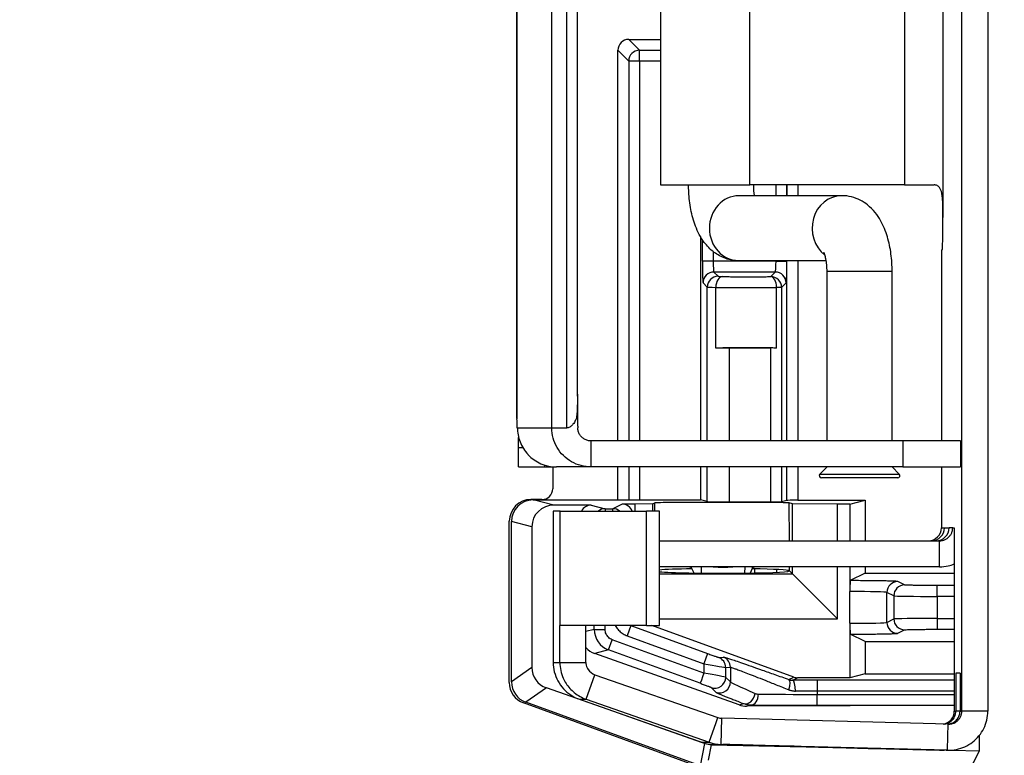
# Model space of a CAD drawing. Units: millimetres. Extents: x 0 to 3249, y 0 to 1120.
# Drawn here: x 1179 to 1224, y 432 to 466 of the extents above; entities that cross this region are included whole.
import ezdxf

# ---------------------------------------------------------------- set-up
doc = ezdxf.new("R2010")
doc.units = ezdxf.units.MM
for name, color, linetype, lineweight in [('AM_5', 3, 'Continuous', 25), ('ﾄｯﾌﾟｶﾊﾞｰ', 7, 'Continuous', 25), ('ﾎﾞﾃﾞｨｰ', 2, 'Continuous', 25), ('ﾗｯﾁ金具', 6, 'Continuous', 25)]:
    doc.layers.add(name, color=color, linetype=linetype, lineweight=lineweight)
doc.styles.get("Standard").update_dxf_attribs({"font": 'ISOCP.SHX', "bigfont": 'EXTFONT.SHX'})
doc.dimstyles.new('AM_ISO$0', dxfattribs={"dimtxt": 3.5, "dimasz": 2.5, "dimexe": 1, "dimexo": 1, "dimgap": 1.5, "dimtad": 1, "dimdsep": 46, "dimtxsty": 'STANDARD', "dimblk": 'OPEN30', "dimcen": 0, "dimclrd": 3, "dimclre": 3, "dimclrt": 2, "dimadec": 0, "dimazin": 2, "dimtp": 0.1, "dimtm": 0.1, "dimtfac": 0.71, "dimtmove": 0, "dimatfit": 3, "dimldrblk": 'OPEN30', "dimfxl": 1, "dimlwd": -1, "dimlwe": -1, "dimarcsym": 0})

# ---------------------------------------------------------------- blocks, each defined once
blk = doc.blocks.new('_Open30')
at = {"color": 0, "linetype": 'ByBlock', "lineweight": -2}
for p, q in [((-1, 0.2679), (0, 0)), ((0, 0), (-1, -0.2679)), ((0, 0), (-1, 0))]:
    blk.add_line(p, q, dxfattribs=at)
blk = doc.blocks.new('*D38')
at = {"layer": 'AM_5', "color": 3}
for p, q in [((1224.826, 673.661), (1151.562, 673.661)), ((1155.562, 663.661), (1155.562, 407.961)), ((1224.825, 397.961), (1151.562, 397.961))]:
    blk.add_line(p, q, dxfattribs=at)
at = {"layer": 'Defpoints', "color": 0}
for p in [(1228.826, 673.661), (1155.562, 397.961), (1228.825, 397.961)]:
    blk.add_point(p, dxfattribs=at)
at = {"layer": 'AM_5', "color": 3, "xscale": 10, "yscale": 10, "zscale": 10}
for p, rotation in [((1155.562, 673.661), 90), ((1155.562, 397.961), 270)]:
    blk.add_blockref('_Open30', p, dxfattribs=dict(at, rotation=rotation))
at = {"layer": 'AM_5', "color": 2, "insert": (1142.561, 535.811), "char_height": 14, "attachment_point": 5, "rotation": 90}
blk.add_mtext('276', dxfattribs=at)

msp = doc.modelspace()

# ---------------------------------------------------------------- linework, layer by layer
at = {"layer": 'ﾄｯﾌﾟｶﾊﾞｰ'}
for p, q in [((1206.792, 464.861), (1208.248, 464.861)), ((1206.792, 464.861), (1207.289, 464.364)), ((1206.293, 446.361), (1206.293, 464.361)), ((1206.293, 464.361), (1206.789, 463.865)), ((1207.289, 464.364), (1208.248, 464.364)), ((1207.289, 463.865), (1207.289, 464.364)), ((1207.289, 463.865), (1206.789, 463.865)), ((1206.789, 463.865), (1206.789, 446.361)), ((1208.248, 463.865), (1207.289, 463.865)), ((1207.289, 463.865), (1207.289, 446.361)), ((1203.291, 445.17), (1203.291, 444.161)), ((1206.293, 443.643), (1206.293, 445.161)), ((1206.789, 445.161), (1206.789, 443.643)), ((1207.289, 445.161), (1207.289, 443.643)), ((1202.791, 443.661), (1202.289, 443.661)), ((1201.29, 435.227), (1201.29, 442.661)), ((1209.766, 431.444), (1201.947, 434.288))]:
    msp.add_line(p, q, dxfattribs=at)
for centre, major_axis, ratio, start_param, end_param in [((1206.793, 464.361), (-0.354, 0.354), 0.998783, 5.498396, 7.067974), ((1207.289, 463.865), (-0.354, -0.354), 0.998783, 3.9276, 5.497178), ((1202.79, 444.161), (0.354, -0.354), 0.998783, 5.498396, 7.067974), ((1202.29, 442.66), (-0.708, 0.708), 0.998783, 5.498396, 7.067974), ((1202.29, 435.228), (-0.82, -0.574), 0.999092, 5.672649, 6.893722)]:
    msp.add_ellipse(centre, major_axis=major_axis, ratio=ratio, start_param=start_param, end_param=end_param, dxfattribs=at)
at = {"layer": 'ﾎﾞﾃﾞｨｰ'}
for p, q in [((1213.578, 457.661), (1213.578, 458.161)), ((1214.078, 458.161), (1214.078, 457.661)), ((1214.079, 457.661), (1214.079, 458.161)), ((1214.579, 458.161), (1214.579, 457.661)), ((1210.096, 455.78), (1210.096, 446.361)), ((1210.184, 454.644), (1210.184, 455.638)), ((1210.683, 455.085), (1210.683, 454.644)), ((1210.683, 454.644), (1210.184, 454.644)), ((1213.578, 454.644), (1210.683, 454.644)), ((1213.578, 454.644), (1213.578, 454.661)), ((1213.578, 454.644), (1214.078, 454.644)), ((1214.078, 454.661), (1214.078, 454.644)), ((1214.079, 446.361), (1214.079, 454.661)), ((1214.579, 454.661), (1214.579, 446.361)), ((1210.717, 454.144), (1210.911, 453.95)), ((1213.544, 454.144), (1210.717, 454.144)), ((1213.334, 453.933), (1213.544, 454.144)), ((1210.411, 453.45), (1210.217, 453.644)), ((1214.044, 453.644), (1213.833, 453.434)), ((1210.411, 446.361), (1210.411, 453.45)), ((1210.802, 450.636), (1210.802, 453.437)), ((1213.833, 453.434), (1213.6, 453.434)), ((1213.6, 450.641), (1213.6, 453.434)), ((1213.833, 453.434), (1213.833, 446.361)), ((1211.411, 450.643), (1213.334, 450.643)), ((1211.411, 450.643), (1211.411, 446.361)), ((1213.334, 446.361), (1213.334, 450.643)), ((1210.096, 445.161), (1210.096, 443.643)), ((1210.411, 443.565), (1210.411, 445.161)), ((1211.411, 445.161), (1211.411, 443.556)), ((1213.334, 443.556), (1213.334, 445.161)), ((1213.833, 445.161), (1213.833, 443.56)), ((1214.079, 443.622), (1214.079, 445.161)), ((1214.579, 445.161), (1214.579, 443.626)), ((1202.392, 443.643), (1210.096, 443.643)), ((1203.344, 443.406), (1202.392, 443.643)), ((1210.411, 443.565), (1210.096, 443.643)), ((1214.579, 443.626), (1217.684, 443.626)), ((1216.982, 443.45), (1217.684, 443.626)), ((1217.684, 443.626), (1217.684, 441.761)), ((1205.066, 443.4), (1203.344, 443.406)), ((1205.066, 443.4), (1205.706, 443.24)), ((1205.706, 443.24), (1206.062, 443.24)), ((1205.706, 443.24), (1205.706, 443.132)), ((1206.482, 443.45), (1206.062, 443.24)), ((1206.062, 443.132), (1206.062, 443.24)), ((1207.085, 443.45), (1206.482, 443.45)), ((1207.899, 443.457), (1207.085, 443.45)), ((1207.085, 443.132), (1207.085, 443.45)), ((1207.899, 443.457), (1207.992, 443.504)), ((1207.899, 443.132), (1207.899, 443.457)), ((1207.992, 443.132), (1207.992, 443.504)), ((1211.411, 443.556), (1213.334, 443.556)), ((1214.079, 443.622), (1213.833, 443.56)), ((1214.337, 443.468), (1214.19, 443.505)), ((1214.192, 441.761), (1214.19, 443.505)), ((1216.407, 443.45), (1214.337, 443.468)), ((1214.337, 441.761), (1214.337, 443.468)), ((1216.982, 443.45), (1216.407, 443.45)), ((1216.407, 441.761), (1216.407, 443.45)), ((1216.982, 443.45), (1216.982, 441.761)), ((1201.392, 435.26), (1201.392, 442.644)), ((1202.331, 442.409), (1201.392, 442.644)), ((1202.331, 442.409), (1202.331, 435.918)), ((1212.595, 440.279), (1212.595, 440.469)), ((1214.193, 440.378), (1214.193, 440.561)), ((1214.337, 440.231), (1214.337, 440.561)), ((1216.407, 438.161), (1216.407, 440.561)), ((1216.982, 440.561), (1216.982, 439.424)), ((1217.684, 440.561), (1217.684, 440.267)), ((1208.206, 440.231), (1214.337, 440.231)), ((1213.615, 440.311), (1213.615, 440.437)), ((1214.114, 440.398), (1214.114, 440.35)), ((1214.193, 440.378), (1214.194, 440.374)), ((1214.194, 440.374), (1214.193, 440.37)), ((1214.198, 440.37), (1214.337, 440.231)), ((1216.407, 438.161), (1214.337, 440.231)), ((1217.684, 440.267), (1216.999, 439.924)), ((1217.684, 440.267), (1221.789, 440.267)), ((1219.503, 439.724), (1219.186, 439.883)), ((1221.789, 439.699), (1221.002, 439.699)), ((1221.002, 439.199), (1221.002, 439.699)), ((1216.982, 437.957), (1216.982, 439.424)), ((1218.687, 437.998), (1218.687, 439.383)), ((1219.003, 439.224), (1218.687, 439.383)), ((1219.003, 439.224), (1219.003, 438.157)), ((1221.789, 439.199), (1221.002, 439.199)), ((1221.002, 439.199), (1221.002, 438.182)), ((1221.002, 438.182), (1221.789, 438.182)), ((1221.002, 438.182), (1221.002, 437.682)), ((1205.206, 437.671), (1205.206, 437.861)), ((1205.706, 437.671), (1205.706, 437.861)), ((1206.891, 437.851), (1206.72, 437.381)), ((1206.911, 437.861), (1206.891, 437.851)), ((1206.891, 437.851), (1210.428, 436.563)), ((1214.4, 435.481), (1207.86, 437.861)), ((1208.206, 438.161), (1216.407, 438.161)), ((1216.982, 437.957), (1216.982, 435.45)), ((1218.687, 437.998), (1219.003, 438.157)), ((1205.206, 437.671), (1204.82, 437.575)), ((1205.206, 437.671), (1205.706, 437.671)), ((1206.72, 437.381), (1210.257, 436.093)), ((1217.684, 437.114), (1216.999, 437.457)), ((1219.186, 437.498), (1219.503, 437.657)), ((1221.002, 437.682), (1221.789, 437.682)), ((1205.864, 436.732), (1206.035, 437.201)), ((1210.257, 435.665), (1206.035, 437.201)), ((1217.684, 437.114), (1221.789, 437.114)), ((1217.684, 437.114), (1217.684, 435.626)), ((1205.864, 436.732), (1205.225, 436.572)), ((1211.875, 434.202), (1205.225, 436.572)), ((1210.086, 435.195), (1205.864, 436.732)), ((1210.428, 436.563), (1210.257, 436.093)), ((1210.928, 436.389), (1211.149, 436.404)), ((1202.331, 435.918), (1201.392, 435.26)), ((1210.257, 436.093), (1210.257, 435.665)), ((1211.256, 435.919), (1211.478, 435.934)), ((1211.256, 435.919), (1211.256, 435.473)), ((1211.478, 435.934), (1211.478, 435.257)), ((1211.256, 435.473), (1211.478, 435.257)), ((1212.264, 435.65), (1212.264, 435.65)), ((1212.595, 435.521), (1212.595, 435.521)), ((1214.171, 435.366), (1214.4, 435.481)), ((1217.684, 435.626), (1216.982, 435.45)), ((1217.684, 435.626), (1221.789, 435.626)), ((1214.344, 435.337), (1214.571, 435.45)), ((1216.982, 435.45), (1214.571, 435.45)), ((1221.789, 435.338), (1215.475, 435.338)), ((1215.475, 435.338), (1215.475, 434.838)), ((1202.997, 434.984), (1202.05, 434.321)), ((1210.297, 432.422), (1202.997, 434.984)), ((1210.586, 435.003), (1210.807, 434.787)), ((1221.789, 434.838), (1215.475, 434.838)), ((1215.475, 434.838), (1215.475, 434.684)), ((1215.475, 434.684), (1221.789, 434.684)), ((1215.475, 434.184), (1215.475, 434.684)), ((1210.096, 431.394), (1202.05, 434.321)), ((1211.875, 434.202), (1212.09, 434.256)), ((1212.221, 434.143), (1212.427, 434.194)), ((1221.789, 434.172), (1212.221, 434.143)), ((1215.475, 434.184), (1221.789, 434.184)), ((1222.954, 432.085), (1222.954, 432.804)), ((1210.098, 431.395), (1210.297, 432.422)), ((1210.467, 431.657), (1210.605, 432.366)), ((1210.605, 432.366), (1215.683, 432.251)), ((1221.672, 432.114), (1222.954, 432.085)), ((1222.404, 431.003), (1222.954, 432.085))]:
    msp.add_line(p, q, dxfattribs=at)
msp.add_arc((1214.571, 435.951), 0.5, 250.0014, 270.0003, dxfattribs=at)
for centre, major_axis, ratio, start_param, end_param in [((1210.718, 454.644), (0, -0.5), 0.069846, 4.712188, 6.2483), ((1213.543, 454.644), (0, -0.5), 0.06984, 0.034879, 1.571015), ((1210.717, 453.644), (0.354, 0.354), 0.998783, 0.786007, 2.355586), ((1213.544, 453.644), (-0.354, 0.354), 0.998783, 3.9276, 5.497178), ((1210.911, 453.45), (0.354, 0.354), 0.998783, 0.786007, 2.355586), ((1211.106, 453.437), (0.013, 0.5), 0.608806, 0.044006, 1.587116), ((1213.334, 453.434), (-0.354, 0.354), 0.998783, 3.9276, 5.497184), ((1213.334, 453.434), (-0.011, 0.5), 0.532746, 4.700675, 6.241935), ((1211.411, 453.451), (-1, 0), 0.017459, 0.034882, 0.915969), ((1212.294, 453.491), (-2.451, 0), 0.027796, 0.916069, 2.132761), ((1212.294, 450.568), (2.451, 0), 0.034921, 1.008841, 2.225524), ((1211.411, 450.608), (1, 0), 0.034921, 1.570796, 2.225524), ((1213.334, 450.626), (0.5, 0), 0.034872, 1.008537, 1.570777), ((1202.392, 442.643), (-0.971, 0.243), 0.999353, 4.95743, 6.527922), ((1214.579, 443.622), (0.5, 0), 0.008727, 1.570796, 3.106686), ((1203.344, 442.406), (-1.005, 0.131), 0.986988, 4.840259, 6.41075), ((1205.066, 442.9), (-0.502, 0.065), 0.986988, 4.840259, 5.932292), ((1205.706, 442.74), (0.121, 0.485), 0.999353, 0.245041, 0.915606), ((1206.062, 442.74), (0.224, -0.447), 0.99981, 2.007182, 2.677899), ((1206.482, 442.95), (0.447, 0.224), 0.99981, 6.191182, 7.390288), ((1211.092, 443.504), (-3.1, 0), 0.008727, 3.176499, 6.265732), ((1211.411, 443.565), (1, 0), 0.008727, 3.176499, 4.712389), ((1213.334, 443.56), (0.5, 0), 0.008727, 4.712389, 6.248279), ((1211.092, 440.374), (-3.1, 0), 0.034921, 5.178018, 5.909868), ((1211.092, 440.374), (-3.1, 0), 0.034921, 3.175603, 4.248316), ((1211.092, 440.374), (3.1, 0), 0.034921, 3.51491, 6.249175), ((1219.186, 439.383), (-0.224, -0.447), 0.999239, 3.605423, 5.17561), ((1219.503, 439.224), (-0.224, -0.447), 0.999239, 3.605423, 5.17561), ((1216.688, 439.381), (-2, 0), 0.021819, 3.176499, 4.564767), ((1221.002, 439.225), (-2, 0), 0.013091, 0.034907, 1.570796), ((1221.002, 438.156), (-2, 0), 0.013091, 4.712389, 6.248279), ((1207.061, 438.32), (0.223, -0.447), 0.99981, 5.415937, 5.470955), ((1216.688, 438), (-2, 0), 0.021819, 1.718422, 3.106685), ((1219.186, 437.998), (-0.224, 0.447), 0.999239, 1.107575, 2.677762), ((1219.503, 438.157), (-0.224, 0.447), 0.999239, 1.107575, 2.677762), ((1206.206, 437.671), (-0.242, 0.97), 0.999838, 1.326044, 2.54761), ((1205.572, 437.513), (-1.005, -0.131), 0.986988, 0.606094, 1.093861), ((1210.757, 435.919), (-0.034, 0.499), 0.999388, 4.644659, 5.86614), ((1210.978, 435.934), (-0.034, 0.499), 0.999388, 4.644659, 5.866141), ((1203.344, 435.927), (-0.961, -0.323), 0.984601, 5.963374, 7.184399), ((1210.257, 436.101), (-1, 0.182), 0.007295, 1.572121, 3.108016), ((1210.257, 435.665), (-0.171, -0.47), 0.00001, 4.712389, 6.264035), ((1210.257, 435.654), (-1, 0.182), 0.010375, 3.178385, 4.714279), ((1210.757, 435.473), (-0.35, -0.358), 0.99881, 0.425556, 2.344227), ((1202.392, 435.261), (-0.82, -0.574), 0.999092, 5.672673, 6.893698), ((1210.978, 435.257), (-0.35, -0.358), 0.99881, 0.425556, 2.344227), ((1215.478, 433.623), (-4.002, 1.639), 0.020645, 0.04336, 0.783407), ((1214, 434.896), (0.169, 0.471), 0.310614, 4.823353, 6.268279), ((1215.475, 435.299), (4.5, 0), 0.008727, 1.570796, 1.825083), ((1214.344, 434.837), (-0.001, 0.5), 0.251545, 4.711819, 6.274169), ((1212.261, 434.726), (-0.18, -0.467), 0.689624, 0.027809, 1.83075), ((1212.427, 434.694), (-0.004, -0.5), 0.677513, 0.011865, 1.576243), ((1212.768, 435.187), (0.003, -0.493), 0.866848, 5.91844, 6.270608), ((1215.476, 434.723), (4, 0), 0.009817, 3.967968, 4.712385), ((1215.475, 434.799), (4, 0), 0.009817, 1.570797, 1.825086), ((1212.221, 435.143), (-1.005, -0.131), 0.986988, 1.093861, 1.442927), ((1212.431, 435.193), (-0.006, -0.999), 0.984151, 5.935251, 6.284659), ((1210.64, 433.366), (-0.759, -0.662), 0.987757, 0.510557, 0.824532)]:
    msp.add_ellipse(centre, major_axis=major_axis, ratio=ratio, start_param=start_param, end_param=end_param, dxfattribs=at)
for points, knots in [([(1210.184, 454.644), (1210.184, 454.57), (1210.184, 454.499), (1210.185, 454.428), (1210.185, 454.357), (1210.186, 454.286), (1210.187, 454.22), (1210.188, 454.153), (1210.189, 454.09), (1210.191, 454.032), (1210.193, 453.974), (1210.194, 453.921), (1210.196, 453.874), (1210.198, 453.827), (1210.2, 453.787), (1210.203, 453.753), (1210.205, 453.72), (1210.207, 453.694), (1210.21, 453.675), (1210.212, 453.657), (1210.215, 453.647), (1210.217, 453.644)], [0, 0, 0, 0, 0.142857, 0.142857, 0.142857, 0.285714, 0.285714, 0.285714, 0.428571, 0.428571, 0.428571, 0.571429, 0.571429, 0.571429, 0.714286, 0.714286, 0.714286, 0.857143, 0.857143, 0.857143, 1, 1, 1, 1]), ([(1214.044, 453.644), (1214.047, 453.647), (1214.049, 453.657), (1214.052, 453.675), (1214.054, 453.694), (1214.056, 453.72), (1214.059, 453.753), (1214.061, 453.787), (1214.063, 453.827), (1214.065, 453.874), (1214.067, 453.921), (1214.069, 453.974), (1214.07, 454.032), (1214.072, 454.091), (1214.073, 454.153), (1214.074, 454.22), (1214.076, 454.287), (1214.076, 454.357), (1214.077, 454.428), (1214.077, 454.499), (1214.078, 454.57), (1214.078, 454.644)], [0, 0, 0, 0, 0.142857, 0.142857, 0.142857, 0.285714, 0.285714, 0.285714, 0.428571, 0.428571, 0.428571, 0.571429, 0.571429, 0.571429, 0.714286, 0.714286, 0.714286, 0.857143, 0.857143, 0.857143, 1, 1, 1, 1]), ([(1210.911, 453.95), (1210.912, 453.949), (1210.915, 453.948), (1210.921, 453.947), (1210.927, 453.946), (1210.934, 453.945), (1210.944, 453.944), (1210.954, 453.943), (1210.967, 453.943), (1210.982, 453.942), (1210.997, 453.941), (1211.014, 453.94), (1211.035, 453.939), (1211.056, 453.938), (1211.079, 453.938), (1211.106, 453.937)], [0, 0, 0, 0, 0.2, 0.2, 0.2, 0.4, 0.4, 0.4, 0.6, 0.6, 0.6, 0.8, 0.8, 0.8, 1, 1, 1, 1]), ([(1211.106, 453.937), (1211.186, 453.935), (1211.269, 453.933), (1211.354, 453.931), (1211.438, 453.93), (1211.524, 453.928), (1211.613, 453.927), (1211.702, 453.926), (1211.794, 453.925), (1211.888, 453.924), (1211.982, 453.924), (1212.077, 453.923), (1212.172, 453.923), (1212.267, 453.923), (1212.361, 453.923), (1212.457, 453.923), (1212.553, 453.923), (1212.651, 453.924), (1212.75, 453.925), (1212.849, 453.925), (1212.949, 453.927), (1213.047, 453.928), (1213.145, 453.929), (1213.24, 453.931), (1213.334, 453.933)], [0, 0, 0, 0, 0.125, 0.125, 0.125, 0.25, 0.25, 0.25, 0.375, 0.375, 0.375, 0.5, 0.5, 0.5, 0.625, 0.625, 0.625, 0.75, 0.75, 0.75, 0.875, 0.875, 0.875, 0.9999986, 0.9999986, 0.9999986, 0.9999986]), ([(1216.999, 439.924), (1216.997, 439.923), (1216.995, 439.909), (1216.99, 439.857), (1216.989, 439.821), (1216.985, 439.729), (1216.984, 439.675), (1216.982, 439.555), (1216.982, 439.49), (1216.982, 439.424)], [-0.07810858, -0.07810858, -0.07810858, -0.07810858, -0.0583867, -0.0583867, -0.03899714, -0.03899714, -0.01966486, -0.01966486, -0.000001, -0.000001, -0.000001, -0.000001]), ([(1221.002, 439.699), (1220.904, 439.699), (1220.809, 439.699), (1220.715, 439.7), (1220.622, 439.7), (1220.53, 439.7), (1220.442, 439.701), (1220.354, 439.702), (1220.269, 439.702), (1220.189, 439.703), (1220.109, 439.704), (1220.034, 439.705), (1219.965, 439.706), (1219.896, 439.707), (1219.834, 439.709), (1219.779, 439.71), (1219.724, 439.711), (1219.676, 439.713), (1219.636, 439.714), (1219.596, 439.716), (1219.564, 439.718), (1219.542, 439.719), (1219.519, 439.721), (1219.506, 439.723), (1219.503, 439.724)], [0, 0, 0, 0, 0.125, 0.125, 0.125, 0.25, 0.25, 0.25, 0.375, 0.375, 0.375, 0.5, 0.5, 0.5, 0.625, 0.625, 0.625, 0.75, 0.75, 0.75, 0.875, 0.875, 0.875, 1, 1, 1, 1]), ([(1206.174, 437.861), (1206.191, 437.828), (1206.21, 437.795), (1206.232, 437.763), (1206.269, 437.708), (1206.314, 437.653), (1206.365, 437.604), (1206.415, 437.554), (1206.471, 437.511), (1206.531, 437.473), (1206.59, 437.436), (1206.653, 437.405), (1206.72, 437.381)], [0.4028662, 0.4028662, 0.4028662, 0.4028662, 0.5, 0.5, 0.5, 0.6666667, 0.6666667, 0.6666667, 0.8333333, 0.8333333, 0.8333333, 1, 1, 1, 1]), ([(1216.982, 437.957), (1216.982, 437.891), (1216.982, 437.826), (1216.984, 437.706), (1216.985, 437.652), (1216.989, 437.56), (1216.99, 437.524), (1216.995, 437.472), (1216.997, 437.458), (1216.999, 437.457)], [-0.07812249, -0.07812249, -0.07812249, -0.07812249, -0.05845515, -0.05845515, -0.03911937, -0.03911937, -0.01972632, -0.01972632, -0.000001, -0.000001, -0.000001, -0.000001]), ([(1206.035, 437.201), (1206, 437.214), (1205.968, 437.23), (1205.939, 437.248), (1205.909, 437.267), (1205.881, 437.289), (1205.857, 437.313), (1205.832, 437.337), (1205.811, 437.363), (1205.792, 437.39), (1205.774, 437.417), (1205.758, 437.447), (1205.745, 437.477), (1205.732, 437.507), (1205.722, 437.539), (1205.716, 437.572), (1205.709, 437.604), (1205.706, 437.637), (1205.706, 437.671)], [0, 0, 0, 0, 0.166667, 0.166667, 0.166667, 0.333333, 0.333333, 0.333333, 0.5, 0.5, 0.5, 0.666667, 0.666667, 0.666667, 0.833333, 0.833333, 0.833333, 1, 1, 1, 1]), ([(1219.503, 437.657), (1219.506, 437.658), (1219.519, 437.66), (1219.54, 437.662), (1219.562, 437.663), (1219.592, 437.665), (1219.63, 437.666), (1219.669, 437.668), (1219.715, 437.669), (1219.77, 437.671), (1219.824, 437.672), (1219.886, 437.673), (1219.954, 437.674), (1220.022, 437.676), (1220.096, 437.677), (1220.176, 437.678), (1220.255, 437.679), (1220.34, 437.679), (1220.429, 437.68), (1220.519, 437.681), (1220.613, 437.681), (1220.709, 437.681), (1220.804, 437.682), (1220.902, 437.682), (1221.002, 437.682)], [0, 0, 0, 0, 0.125, 0.125, 0.125, 0.25, 0.25, 0.25, 0.375, 0.375, 0.375, 0.5, 0.5, 0.5, 0.625, 0.625, 0.625, 0.75, 0.75, 0.75, 0.875, 0.875, 0.875, 1, 1, 1, 1]), ([(1210.428, 436.563), (1210.464, 436.55), (1210.498, 436.538), (1210.531, 436.526), (1210.565, 436.514), (1210.597, 436.502), (1210.627, 436.492), (1210.656, 436.481), (1210.684, 436.471), (1210.71, 436.462), (1210.736, 436.453), (1210.759, 436.445), (1210.781, 436.437), (1210.803, 436.429), (1210.823, 436.422), (1210.841, 436.416), (1210.859, 436.41), (1210.874, 436.405), (1210.886, 436.401), (1210.898, 436.397), (1210.908, 436.394), (1210.915, 436.392), (1210.922, 436.39), (1210.927, 436.389), (1210.928, 436.389)], [0, 0, 0, 0, 0.125, 0.125, 0.125, 0.25, 0.25, 0.25, 0.375, 0.375, 0.375, 0.5, 0.5, 0.5, 0.625, 0.625, 0.625, 0.75, 0.75, 0.75, 0.875, 0.875, 0.875, 1, 1, 1, 1]), ([(1211.149, 436.404), (1211.156, 436.404), (1211.177, 436.4), (1211.206, 436.392), (1211.234, 436.384), (1211.271, 436.373), (1211.315, 436.36), (1211.359, 436.346), (1211.41, 436.329), (1211.475, 436.308), (1211.539, 436.287), (1211.617, 436.262), (1211.708, 436.231), (1211.8, 436.2), (1211.906, 436.164), (1212.028, 436.122), (1212.149, 436.08), (1212.287, 436.033), (1212.44, 435.979), (1212.594, 435.926), (1212.764, 435.866), (1212.945, 435.802), (1213.127, 435.738), (1213.32, 435.67), (1213.524, 435.597), (1213.728, 435.524), (1213.943, 435.447), (1214.171, 435.366)], [0, 0, 0, 0, 0.111111, 0.111111, 0.111111, 0.222222, 0.222222, 0.222222, 0.333333, 0.333333, 0.333333, 0.444444, 0.444444, 0.444444, 0.555556, 0.555556, 0.555556, 0.666667, 0.666667, 0.666667, 0.777778, 0.777778, 0.777778, 0.888889, 0.888889, 0.888889, 1, 1, 1, 1]), ([(1211.478, 435.934), (1211.484, 435.934), (1211.503, 435.93), (1211.528, 435.922), (1211.554, 435.914), (1211.586, 435.903), (1211.625, 435.89), (1211.664, 435.876), (1211.71, 435.86), (1211.767, 435.839), (1211.825, 435.817), (1211.893, 435.792), (1211.975, 435.761), (1212.056, 435.73), (1212.151, 435.694), (1212.259, 435.652), (1212.367, 435.61), (1212.489, 435.563), (1212.625, 435.509), (1212.762, 435.456), (1212.913, 435.396), (1213.074, 435.332), (1213.236, 435.268), (1213.407, 435.2), (1213.589, 435.127), (1213.77, 435.054), (1213.963, 434.977), (1214.164, 434.896)], [0, 0, 0, 0, 0.111111, 0.111111, 0.111111, 0.222222, 0.222222, 0.222222, 0.333333, 0.333333, 0.333333, 0.444444, 0.444444, 0.444444, 0.555556, 0.555556, 0.555556, 0.666667, 0.666667, 0.666667, 0.777778, 0.777778, 0.777778, 0.888889, 0.888889, 0.888889, 1, 1, 1, 1]), ([(1210.086, 435.195), (1210.119, 435.184), (1210.15, 435.172), (1210.182, 435.161), (1210.213, 435.149), (1210.243, 435.138), (1210.272, 435.127), (1210.302, 435.116), (1210.33, 435.105), (1210.357, 435.095), (1210.383, 435.085), (1210.408, 435.076), (1210.431, 435.067), (1210.454, 435.058), (1210.474, 435.05), (1210.492, 435.043), (1210.51, 435.036), (1210.526, 435.03), (1210.539, 435.024), (1210.552, 435.019), (1210.564, 435.014), (1210.572, 435.011), (1210.58, 435.007), (1210.585, 435.005), (1210.586, 435.003)], [0, 0, 0, 0, 0.125, 0.125, 0.125, 0.25, 0.25, 0.25, 0.375, 0.375, 0.375, 0.5, 0.5, 0.5, 0.625, 0.625, 0.625, 0.75, 0.75, 0.75, 0.875, 0.875, 0.875, 1, 1, 1, 1]), ([(1214.171, 435.366), (1214.182, 435.362), (1214.194, 435.358), (1214.206, 435.355), (1214.219, 435.351), (1214.233, 435.348), (1214.247, 435.345), (1214.261, 435.343), (1214.277, 435.34), (1214.293, 435.339), (1214.309, 435.337), (1214.326, 435.337), (1214.344, 435.337)], [0, 0, 0, 0, 0.25, 0.25, 0.25, 0.5, 0.5, 0.5, 0.75, 0.75, 0.75, 0.9999993, 0.9999993, 0.9999993, 0.9999993]), ([(1210.807, 434.787), (1210.81, 434.784), (1210.815, 434.78), (1210.823, 434.776), (1210.831, 434.771), (1210.842, 434.765), (1210.856, 434.758), (1210.87, 434.751), (1210.888, 434.742), (1210.91, 434.732), (1210.932, 434.722), (1210.959, 434.71), (1210.99, 434.696), (1211.022, 434.682), (1211.059, 434.667), (1211.101, 434.649), (1211.143, 434.631), (1211.19, 434.612), (1211.24, 434.591), (1211.291, 434.571), (1211.345, 434.549), (1211.403, 434.526), (1211.461, 434.502), (1211.522, 434.478), (1211.589, 434.451), (1211.656, 434.425), (1211.73, 434.396), (1211.812, 434.364), (1211.895, 434.331), (1211.988, 434.296), (1212.09, 434.256)], [0, 0, 0, 0, 0.1, 0.1, 0.1, 0.2, 0.2, 0.2, 0.3, 0.3, 0.3, 0.4, 0.4, 0.4, 0.5, 0.5, 0.5, 0.6, 0.6, 0.6, 0.7, 0.7, 0.7, 0.8, 0.8, 0.8, 0.9, 0.9, 0.9, 1, 1, 1, 1]), ([(1214.164, 434.896), (1214.183, 434.888), (1214.204, 434.88), (1214.227, 434.873), (1214.249, 434.866), (1214.273, 434.86), (1214.299, 434.855), (1214.324, 434.849), (1214.351, 434.845), (1214.379, 434.841), (1214.408, 434.838), (1214.438, 434.837), (1214.469, 434.837)], [0, 0, 0, 0, 0.25, 0.25, 0.25, 0.5, 0.5, 0.5, 0.75, 0.75, 0.75, 0.9999986, 0.9999986, 0.9999986, 0.9999986]), ([(1212.427, 434.194), (1212.521, 434.193), (1212.618, 434.193), (1212.715, 434.192), (1212.812, 434.191), (1212.909, 434.191), (1213.009, 434.19), (1213.109, 434.19), (1213.213, 434.189), (1213.318, 434.189), (1213.423, 434.188), (1213.53, 434.188), (1213.639, 434.187), (1213.749, 434.187), (1213.861, 434.186), (1213.974, 434.186), (1214.087, 434.186), (1214.202, 434.185), (1214.317, 434.185), (1214.433, 434.185), (1214.549, 434.185), (1214.669, 434.184), (1214.789, 434.184), (1214.913, 434.184), (1215.047, 434.184), (1215.181, 434.184), (1215.324, 434.184), (1215.475, 434.184)], [0, 0, 0, 0, 0.111111, 0.111111, 0.111111, 0.222222, 0.222222, 0.222222, 0.333333, 0.333333, 0.333333, 0.444444, 0.444444, 0.444444, 0.555556, 0.555556, 0.555556, 0.666667, 0.666667, 0.666667, 0.777778, 0.777778, 0.777778, 0.888889, 0.888889, 0.888889, 1, 1, 1, 1])]:
    msp.add_open_spline(points, degree=3, knots=knots, dxfattribs=at)
for points in [[(1219.186, 439.883), (1219.182, 439.885), (1219.151, 439.889), (1219.045, 439.896), (1218.88, 439.902), (1218.663, 439.908), (1218.395, 439.913), (1218.085, 439.917), (1217.744, 439.921), (1217.38, 439.923), (1217.128, 439.924), (1216.999, 439.924)], [(1216.999, 437.457), (1217.127, 437.457), (1217.377, 437.458), (1217.742, 437.46), (1218.079, 437.464), (1218.383, 437.468), (1218.647, 437.473), (1218.865, 437.478), (1219.034, 437.484), (1219.149, 437.491), (1219.181, 437.496), (1219.186, 437.498)]]:
    msp.add_open_spline(points, degree=3, dxfattribs=at)
at = {"layer": 'ﾗｯﾁ金具'}
for p, q in [((1222.138, 433.909), (1222.138, 497.413)), ((1223.337, 497.413), (1223.337, 433.909)), ((1203.242, 446.961), (1203.242, 484.361)), ((1203.942, 446.961), (1203.942, 484.361)), ((1201.642, 447.411), (1201.642, 483.911)), ((1201.643, 483.941), (1201.643, 447.381)), ((1204.425, 448.416), (1204.425, 482.906)), ((1221.264, 474.661), (1221.264, 456.661)), ((1208.248, 473.161), (1208.248, 458.161)), ((1212.363, 458.161), (1212.363, 473.161)), ((1219.5, 473.161), (1219.5, 458.161)), ((1208.248, 458.161), (1212.363, 458.161)), ((1219.5, 458.161), (1212.363, 458.161)), ((1219.5, 458.161), (1220.855, 458.161)), ((1216.604, 457.661), (1211.872, 457.661)), ((1221.195, 455.161), (1221.237, 455.161)), ((1221.195, 455.161), (1221.195, 446.361)), ((1215.888, 454.661), (1211.872, 454.661)), ((1218.927, 454.161), (1215.927, 454.161)), ((1215.927, 446.361), (1215.927, 454.161)), ((1218.927, 446.361), (1218.927, 454.161)), ((1201.659, 446.961), (1203.242, 446.961)), ((1203.242, 446.961), (1203.942, 446.961)), ((1205.064, 445.815), (1205.064, 446.361)), ((1219.417, 446.361), (1205.064, 446.361)), ((1222.072, 446.361), (1219.417, 446.361)), ((1219.417, 446.361), (1219.417, 445.161)), ((1222.072, 446.361), (1222.072, 445.161)), ((1201.721, 445.161), (1201.721, 446.061)), ((1201.721, 446.061), (1201.909, 446.061)), ((1205.064, 445.161), (1205.064, 445.815)), ((1201.721, 445.161), (1202.92, 445.161)), ((1202.92, 445.161), (1202.92, 445.246)), ((1202.92, 445.161), (1203.291, 445.161)), ((1205.064, 445.161), (1203.467, 445.161)), ((1219.417, 445.161), (1205.064, 445.161)), ((1215.927, 445.161), (1215.598, 444.832)), ((1218.927, 445.161), (1219.256, 444.832)), ((1219.417, 445.161), (1222.072, 445.161)), ((1221.195, 445.161), (1221.195, 442.361)), ((1215.598, 444.832), (1219.256, 444.832)), ((1219.186, 444.661), (1215.668, 444.661)), ((1203.629, 443.132), (1203.309, 443.132)), ((1203.309, 443.132), (1203.309, 436.154)), ((1203.629, 437.861), (1203.629, 443.132)), ((1203.629, 443.132), (1207.604, 443.132)), ((1208.206, 443.132), (1207.604, 443.132)), ((1207.604, 437.861), (1207.604, 443.132)), ((1208.206, 437.861), (1208.206, 443.132)), ((1221.195, 442.361), (1221.335, 442.361)), ((1221.335, 442.361), (1221.549, 442.361)), ((1221.719, 442.361), (1221.549, 442.361)), ((1221.719, 442.361), (1221.789, 442.361)), ((1221.789, 442.361), (1221.789, 433.909)), ((1208.206, 441.761), (1221.107, 441.761)), ((1221.107, 441.215), (1221.107, 441.761)), ((1221.107, 440.561), (1221.107, 441.215)), ((1221.107, 440.561), (1208.206, 440.561)), ((1209.685, 440.505), (1209.685, 440.561)), ((1209.685, 440.505), (1209.789, 440.276)), ((1210.133, 440.561), (1210.131, 440.271)), ((1212.133, 440.561), (1212.131, 440.272)), ((1212.406, 440.276), (1212.492, 440.505)), ((1212.492, 440.505), (1212.493, 440.561)), ((1203.62, 437.861), (1203.629, 437.861)), ((1203.62, 436.154), (1203.62, 437.861)), ((1207.604, 437.861), (1203.629, 437.861)), ((1204.82, 436.154), (1204.82, 437.861)), ((1207.604, 437.861), (1208.206, 437.861)), ((1203.309, 436.154), (1203.62, 436.154)), ((1203.62, 436.154), (1204.82, 436.154)), ((1204.837, 434.457), (1205.237, 435.589)), ((1205.237, 435.589), (1210.894, 433.614)), ((1221.858, 435.661), (1221.858, 433.909)), ((1222.053, 435.661), (1221.858, 435.661)), ((1222.053, 435.661), (1222.053, 433.909)), ((1204.516, 434.457), (1204.837, 434.457)), ((1204.516, 434.457), (1210.13, 432.483)), ((1204.837, 434.457), (1210.494, 432.483)), ((1221.789, 433.909), (1221.858, 433.909)), ((1222.053, 433.909), (1221.858, 433.909)), ((1222.053, 433.909), (1222.138, 433.909)), ((1223.337, 433.909), (1222.138, 433.909)), ((1210.494, 432.483), (1210.812, 433.382)), ((1210.812, 433.382), (1210.894, 433.614)), ((1211.051, 432.381), (1211.082, 433.58)), ((1221.51, 433.309), (1211.082, 433.58)), ((1221.496, 432.752), (1221.51, 433.309)), ((1221.479, 432.109), (1221.496, 432.752)), ((1210.13, 432.483), (1210.494, 432.483)), ((1210.687, 432.381), (1211.051, 432.381)), ((1210.687, 432.381), (1221.115, 432.109)), ((1221.479, 432.109), (1211.051, 432.381)), ((1221.394, 432.109), (1214.654, 432.285)), ((1218.073, 432.191), (1218.074, 432.196)), ((1221.199, 432.109), (1218.073, 432.191)), ((1221.115, 432.109), (1221.142, 432.109)), ((1221.142, 432.109), (1221.199, 432.109)), ((1221.189, 432.109), (1221.247, 432.109)), ((1221.199, 432.109), (1221.2, 432.114)), ((1221.394, 432.109), (1221.479, 432.109)), ((1221.442, 432.109), (1221.526, 432.109))]:
    msp.add_line(p, q, dxfattribs=at)
for centre, start, end in [((1215.668, 444.761), 135, 270), ((1219.186, 444.761), 270, 45)]:
    msp.add_arc(centre, 0.1, start, end, dxfattribs=at)
for centre, major_axis, ratio, start_param, end_param in [((1211.872, 456.161), (0, -1.5), 0.911403, 3.141593, 6.283185), ((1216.604, 456.161), (0, 1.5), 0.911403, 0, 2.536596), ((1221.237, 456.661), (0, -1.5), 0.017452, 0, 1.570798), ((1201.619, 446.061), (0, -1.5), 0.03268, 2.214297, 2.646358), ((1201.665, 446.061), (0, 1.5), 0.03721, 4.712389, 5.026598), ((1203.467, 446.961), (0, -1.8), 0.999466, 5.462389, 6.283185), ((1220.595, 442.361), (0, -0.6), 0.999848, 0, 1.570796), ((1220.735, 442.361), (0, -0.6), 0.999848, 0, 1.570796), ((1220.95, 442.361), (0, -0.6), 0.999848, 0, 1.570796), ((1211.092, 441.729), (2.8, -0.023), 0.422554, 4.571095, 4.892197), ((1221.189, 433.909), (0, -0.6), 0.999848, 0.145225, 1.570796), ((1221.189, 433.909), (0, -1.8), 0.999848, 6.257005, 6.283185)]:
    msp.add_ellipse(centre, major_axis=major_axis, ratio=ratio, start_param=start_param, end_param=end_param, dxfattribs=at)
for points, knots in [([(1211.872, 454.661), (1211.66, 454.661), (1211.449, 454.699), (1211.056, 454.836), (1210.879, 454.937), (1210.538, 455.192), (1210.392, 455.351), (1210.091, 455.754), (1209.969, 456), (1209.775, 456.503), (1209.705, 456.76), (1209.603, 457.289), (1209.571, 457.56), (1209.551, 457.942), (1209.548, 458.051), (1209.548, 458.161)], [0, 0, 0, 0, 0.142221, 0.142221, 0.29848, 0.29848, 0.502904, 0.502904, 0.817063, 0.817063, 1.131222, 1.131222, 1.445382, 1.445382, 1.570796, 1.570796, 1.570796, 1.570796]), ([(1212.588, 457.661), (1212.584, 457.683), (1212.58, 457.706), (1212.565, 457.817), (1212.556, 457.914), (1212.55, 458.061), (1212.548, 458.111), (1212.548, 458.161)], [1.1895637, 1.1895637, 1.1895637, 1.1895637, 1.2462798, 1.2462798, 1.4629102, 1.4629102, 1.5707963, 1.5707963, 1.5707963, 1.5707963]), ([(1221.264, 456.661), (1221.264, 456.821), (1221.264, 456.983), (1221.259, 457.313), (1221.253, 457.454), (1221.236, 457.639), (1221.227, 457.708), (1221.19, 457.881), (1221.156, 457.969), (1221.07, 458.085), (1221.03, 458.112), (1220.955, 458.15), (1220.908, 458.161), (1220.855, 458.161)], [0.000001, 0.000001, 0.000001, 0.000001, 0.0479945, 0.0479945, 0.1016577, 0.1016577, 0.1360037, 0.1360037, 0.1923575, 0.1923575, 0.2363026, 0.2363026, 0.2924207, 0.2924207, 0.2924207, 0.2924207]), ([(1218.927, 454.161), (1218.927, 454.435), (1218.909, 454.709), (1218.838, 455.246), (1218.784, 455.51), (1218.63, 456.022), (1218.532, 456.272), (1218.253, 456.764), (1218.074, 457.014), (1217.595, 457.392), (1217.348, 457.531), (1216.91, 457.641), (1216.757, 457.661), (1216.604, 457.661)], [1.570796, 1.570796, 1.570796, 1.570796, 1.884956, 1.884956, 2.199115, 2.199115, 2.513274, 2.513274, 2.827433, 2.827433, 3.038682, 3.038682, 3.141593, 3.141593, 3.141593, 3.141593]), ([(1215.927, 454.161), (1215.927, 454.268), (1215.922, 454.374), (1215.903, 454.573), (1215.889, 454.664), (1215.858, 454.817), (1215.841, 454.88), (1215.812, 454.971), (1215.8, 455.003), (1215.786, 455.033), (1215.783, 455.04), (1215.783, 455.04)], [1.5707963, 1.5707963, 1.5707963, 1.5707963, 1.8025117, 1.8025117, 2.0265577, 2.0265577, 2.2285429, 2.2285429, 2.4004719, 2.4004719, 2.5128043, 2.5128043, 2.5128043, 2.5128043]), ([(1204.425, 448.416), (1204.425, 448.342), (1204.425, 448.268), (1204.424, 448.056), (1204.423, 447.902), (1204.412, 447.673), (1204.406, 447.585), (1204.384, 447.46), (1204.375, 447.421), (1204.354, 447.353), (1204.344, 447.324), (1204.319, 447.269), (1204.305, 447.243), (1204.269, 447.186), (1204.247, 447.156), (1204.188, 447.087), (1204.15, 447.052), (1204.087, 447.007), (1204.059, 446.99), (1204.015, 446.973), (1204, 446.969), (1203.971, 446.962), (1203.956, 446.961), (1203.942, 446.961)], [0.0225398, 0.0225398, 0.0225398, 0.0225398, 0.0439164, 0.0439164, 0.0858224, 0.0858224, 0.1129341, 0.1129341, 0.1263002, 0.1263002, 0.136608, 0.136608, 0.1468541, 0.1468541, 0.1590855, 0.1590855, 0.1766083, 0.1766083, 0.1882662, 0.1882662, 0.1936886, 0.1936886, 0.19894, 0.19894, 0.19894, 0.19894]), ([(1204.425, 448.522), (1204.425, 448.39), (1204.426, 448.252), (1204.427, 447.951), (1204.428, 447.803), (1204.43, 447.565), (1204.431, 447.464), (1204.434, 447.297), (1204.435, 447.233), (1204.437, 447.134), (1204.438, 447.099), (1204.439, 447.047), (1204.44, 447.03), (1204.44, 446.995), (1204.441, 446.974), (1204.441, 446.961)], [-0.1145267, -0.1145267, -0.1145267, -0.1145267, -0.0912208, -0.0912208, -0.0603786, -0.0603786, -0.0357383, -0.0357383, -0.0189197, -0.0189197, -0.00946, -0.00946, -0.0047377, -0.0047377, -0.000001, -0.000001, -0.000001, -0.000001]), ([(1201.659, 446.961), (1201.66, 446.858), (1201.67, 446.752), (1201.712, 446.534), (1201.743, 446.423), (1201.827, 446.209), (1201.879, 446.107), (1202.001, 445.912), (1202.072, 445.819), (1202.151, 445.734)], [0.000001, 0.000001, 0.000001, 0.000001, 0.0343791, 0.0343791, 0.0701292, 0.0701292, 0.1044803, 0.1044803, 0.1392864, 0.1392864, 0.1392864, 0.1392864]), ([(1205.064, 445.161), (1204.905, 445.161), (1204.747, 445.181), (1204.594, 445.222), (1204.441, 445.263), (1204.294, 445.323), (1204.156, 445.402), (1204.019, 445.481), (1203.892, 445.577), (1203.78, 445.688), (1203.668, 445.799), (1203.57, 445.925), (1203.49, 446.061), (1203.411, 446.197), (1203.349, 446.343), (1203.307, 446.495), (1203.265, 446.647), (1203.243, 446.804), (1203.242, 446.961)], [0, 0, 0, 0, 0.166667, 0.166667, 0.166667, 0.333333, 0.333333, 0.333333, 0.5, 0.5, 0.5, 0.666667, 0.666667, 0.666667, 0.833333, 0.833333, 0.833333, 1, 1, 1, 1]), ([(1205.064, 446.361), (1205.01, 446.361), (1204.956, 446.368), (1204.905, 446.381), (1204.853, 446.395), (1204.803, 446.415), (1204.756, 446.441), (1204.71, 446.467), (1204.666, 446.5), (1204.628, 446.537), (1204.59, 446.574), (1204.557, 446.615), (1204.529, 446.661), (1204.502, 446.706), (1204.48, 446.755), (1204.465, 446.806), (1204.451, 446.856), (1204.442, 446.908), (1204.441, 446.961)], [0, 0, 0, 0, 0.166667, 0.166667, 0.166667, 0.333333, 0.333333, 0.333333, 0.5, 0.5, 0.5, 0.666667, 0.666667, 0.666667, 0.833333, 0.833333, 0.833333, 1, 1, 1, 1]), ([(1221.107, 441.761), (1221.153, 441.761), (1221.198, 441.766), (1221.243, 441.776), (1221.287, 441.786), (1221.33, 441.801), (1221.371, 441.82), (1221.412, 441.84), (1221.451, 441.864), (1221.486, 441.892), (1221.522, 441.92), (1221.554, 441.952), (1221.583, 441.987), (1221.612, 442.022), (1221.636, 442.06), (1221.656, 442.1), (1221.676, 442.141), (1221.692, 442.184), (1221.702, 442.227), (1221.713, 442.271), (1221.718, 442.316), (1221.719, 442.361)], [0, 0, 0, 0, 0.142857, 0.142857, 0.142857, 0.285714, 0.285714, 0.285714, 0.428571, 0.428571, 0.428571, 0.571429, 0.571429, 0.571429, 0.714286, 0.714286, 0.714286, 0.857143, 0.857143, 0.857143, 1, 1, 1, 1]), ([(1221.107, 440.561), (1221.243, 440.561), (1221.378, 440.576), (1221.51, 440.606), (1221.605, 440.628), (1221.698, 440.657), (1221.789, 440.694)], [0, 0, 0, 0, 0.1428571, 0.1428571, 0.1428571, 0.2460283, 0.2460283, 0.2460283, 0.2460283]), ([(1203.309, 436.154), (1203.309, 436.007), (1203.328, 435.859), (1203.364, 435.716), (1203.401, 435.572), (1203.455, 435.434), (1203.526, 435.304), (1203.596, 435.173), (1203.682, 435.052), (1203.782, 434.943), (1203.882, 434.834), (1203.996, 434.737), (1204.119, 434.655), (1204.243, 434.573), (1204.376, 434.507), (1204.516, 434.457)], [0, 0, 0, 0, 0.2, 0.2, 0.2, 0.4, 0.4, 0.4, 0.6, 0.6, 0.6, 0.8, 0.8, 0.8, 1, 1, 1, 1]), ([(1203.62, 436.154), (1203.62, 436.03), (1203.633, 435.908), (1203.685, 435.661), (1203.725, 435.54), (1203.813, 435.343), (1203.856, 435.265), (1204.011, 435.023), (1204.142, 434.881), (1204.455, 434.627), (1204.643, 434.525), (1204.837, 434.457)], [0.000001, 0.000001, 0.000001, 0.000001, 0.0371174, 0.0371174, 0.0766343, 0.0766343, 0.1054464, 0.1054464, 0.1710311, 0.1710311, 0.248751, 0.248751, 0.248751, 0.248751]), ([(1204.82, 436.154), (1204.82, 436.134), (1204.821, 436.113), (1204.825, 436.072), (1204.829, 436.052), (1204.842, 435.992), (1204.855, 435.952), (1204.887, 435.882), (1204.902, 435.856), (1204.992, 435.72), (1205.104, 435.634), (1205.237, 435.589)], [0.000001, 0.000001, 0.000001, 0.000001, 0.00619703, 0.00619703, 0.01285206, 0.01285206, 0.02671862, 0.02671862, 0.03678978, 0.03678978, 0.08636242, 0.08636242, 0.08636242, 0.08636242]), ([(1221.326, 433.314), (1221.375, 433.32), (1221.424, 433.332), (1221.543, 433.378), (1221.612, 433.42), (1221.728, 433.53), (1221.771, 433.591), (1221.82, 433.695), (1221.834, 433.736), (1221.853, 433.822), (1221.858, 433.865), (1221.858, 433.909)], [0.0137543, 0.0137543, 0.0137543, 0.0137543, 0.0352712, 0.0352712, 0.0673794, 0.0673794, 0.0957538, 0.0957538, 0.1122128, 0.1122128, 0.1278045, 0.1278045, 0.1278045, 0.1278045]), ([(1221.478, 433.31), (1221.542, 433.313), (1221.606, 433.327), (1221.738, 433.378), (1221.807, 433.42), (1221.923, 433.53), (1221.966, 433.591), (1222.015, 433.695), (1222.029, 433.736), (1222.048, 433.822), (1222.053, 433.865), (1222.053, 433.909)], [0.0075562, 0.0075562, 0.0075562, 0.0075562, 0.0352712, 0.0352712, 0.0673794, 0.0673794, 0.0957538, 0.0957538, 0.1122128, 0.1122128, 0.1278045, 0.1278045, 0.1278045, 0.1278045]), ([(1221.479, 432.109), (1221.616, 432.106), (1221.754, 432.118), (1221.889, 432.145), (1222.023, 432.173), (1222.155, 432.215), (1222.28, 432.272), (1222.405, 432.33), (1222.523, 432.401), (1222.632, 432.485), (1222.741, 432.568), (1222.84, 432.665), (1222.927, 432.771), (1223.014, 432.877), (1223.089, 432.993), (1223.15, 433.115), (1223.211, 433.238), (1223.258, 433.368), (1223.289, 433.501), (1223.321, 433.635), (1223.337, 433.772), (1223.337, 433.909)], [0, 0, 0, 0, 0.142857, 0.142857, 0.142857, 0.285714, 0.285714, 0.285714, 0.428571, 0.428571, 0.428571, 0.571429, 0.571429, 0.571429, 0.714286, 0.714286, 0.714286, 0.857143, 0.857143, 0.857143, 1, 1, 1, 1]), ([(1221.51, 433.309), (1221.556, 433.308), (1221.603, 433.312), (1221.648, 433.321), (1221.693, 433.33), (1221.737, 433.344), (1221.779, 433.363), (1221.821, 433.382), (1221.861, 433.406), (1221.898, 433.434), (1221.935, 433.462), (1221.968, 433.494), (1221.997, 433.529), (1222.027, 433.565), (1222.052, 433.603), (1222.073, 433.644), (1222.094, 433.685), (1222.11, 433.728), (1222.12, 433.773), (1222.131, 433.817), (1222.137, 433.863), (1222.138, 433.909)], [0, 0, 0, 0, 0.142857, 0.142857, 0.142857, 0.285714, 0.285714, 0.285714, 0.428571, 0.428571, 0.428571, 0.571429, 0.571429, 0.571429, 0.714286, 0.714286, 0.714286, 0.857143, 0.857143, 0.857143, 1, 1, 1, 1])]:
    msp.add_open_spline(points, degree=3, knots=knots, dxfattribs=at)
for points in [[(1201.642, 447.411), (1201.642, 447.401), (1201.642, 447.391), (1201.643, 447.381)], [(1209.588, 440.561), (1209.62, 440.561), (1209.653, 440.541), (1209.685, 440.505)], [(1212.492, 440.505), (1212.522, 440.541), (1212.551, 440.561), (1212.58, 440.561)], [(1210.894, 433.614), (1210.955, 433.593), (1211.018, 433.582), (1211.082, 433.58)], [(1210.13, 432.483), (1210.309, 432.42), (1210.497, 432.385), (1210.687, 432.381)], [(1210.494, 432.483), (1210.673, 432.42), (1210.861, 432.385), (1211.051, 432.381)], [(1214.654, 432.285), (1213.355, 432.318), (1211.135, 432.376), (1210.862, 432.381), (1213.815, 432.302), (1216.774, 432.224), (1218.073, 432.191)], [(1221.199, 432.109), (1221.245, 432.108), (1221.29, 432.109), (1221.335, 432.111)], [(1221.394, 432.109), (1221.41, 432.109), (1221.426, 432.109), (1221.442, 432.109)]]:
    msp.add_open_spline(points, degree=3, dxfattribs=at)

# ---------------------------------------------------------------- dimensions: what is measured, and where the dimension line sits
at = {"layer": 'AM_5'}
dim = msp.add_linear_dim(base=(1155.562, 397.961), p1=(1228.826, 673.661), p2=(1228.825, 397.961), angle=90, dimstyle='AM_ISO$0', override={"dimscale": 4, "dimdec": 0}, dxfattribs=at)
dim.commit()
dim.dimension.update_dxf_attribs({"geometry": '*D38', "text_midpoint": (1142.561, 535.811)})

doc.saveas('drawing.dxf')
